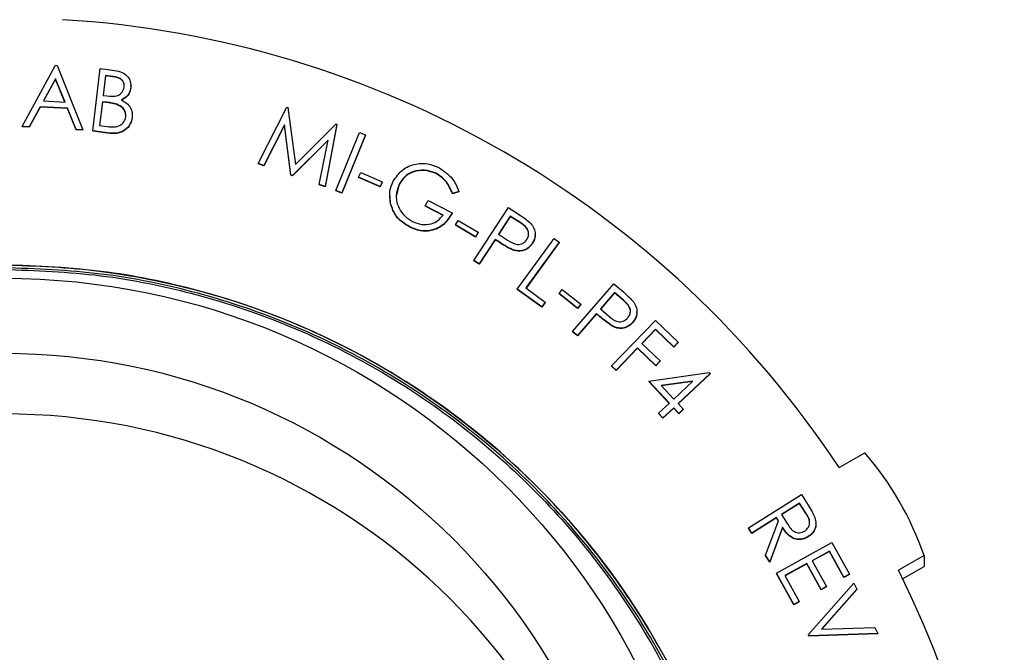
# Model space of a CAD drawing. Units: inches. Extents: x 0.3 to 21.8, y 0.2 to 16.9.
# Drawn here: x 18.7 to 18.8, y 5.4 to 5.5 of the extents above; entities that cross this region are included whole.
import ezdxf

# ---------------------------------------------------------------- set-up
doc = ezdxf.new("R2010")
doc.units = ezdxf.units.IN
doc.header["$MEASUREMENT"] = 0

msp = doc.modelspace()

# ---------------------------------------------------------------- linework, layer by layer
at = {"color": 7, "linetype": 'Continuous', "lineweight": 25}
for p, q in [((18.669318383, 5.462290474800001), (18.6748514466, 5.472477360599999)), ((18.6748514466, 5.472477360599999), (18.6751086999, 5.4724627867)), ((18.6751086999, 5.4724627867), (18.679403994, 5.4617257992)), ((18.6810394512, 5.461557088099999), (18.68229409, 5.471923306599998)), ((18.68229409, 5.471923306599998), (18.6843394671, 5.471676786000001)), ((18.6748556633, 5.470250029099999), (18.6728419156, 5.466560123699997)), ((18.6748556633, 5.4701949449), (18.6728710975, 5.466558394600001)), ((18.676422381, 5.466359794799998), (18.6748556633, 5.470250029099999)), ((18.6748556633, 5.470250029099999), (18.6748556633, 5.4701949449)), ((18.6763996768, 5.466361029799998), (18.6748556633, 5.4701949449)), ((18.6831860436, 5.47078531), (18.6827832939, 5.4674661736)), ((18.6831860436, 5.470730225700001), (18.6827898842, 5.4674654325)), ((18.6843858576, 5.4706398183), (18.6831860436, 5.47078531)), ((18.6831860436, 5.47078531), (18.6831860436, 5.470730225700001)), ((18.6843858576, 5.470584734), (18.6831860436, 5.470730225700001)), ((18.6843858576, 5.4706398183), (18.6843858576, 5.470584734)), ((18.6873611457, 5.468737064099998), (18.6873611457, 5.468681732899999)), ((18.687380135, 5.4690319997), (18.687380135, 5.4691006698)), ((18.6728419156, 5.466560123699997), (18.676422381, 5.466359794799998)), ((18.682656776, 5.4664230305), (18.6821760063, 5.462450787299998)), ((18.682656776, 5.4663679463), (18.6821825792, 5.4624497992)), ((18.6832429766, 5.4663513963), (18.682656776, 5.4664230305)), ((18.682656776, 5.4664230305), (18.682656776, 5.4663679463)), ((18.6832429766, 5.466296312000001), (18.682656776, 5.4663679463)), ((18.6827832939, 5.4674661736), (18.6833758204, 5.4673945393)), ((18.6832429766, 5.4663513963), (18.6832429766, 5.466296312000001)), ((18.6723147563, 5.4655757701), (18.6704865678, 5.4622252629)), ((18.6723147563, 5.465520685900001), (18.6704865678, 5.4621701786)), ((18.676827239, 5.465325050199999), (18.6723147563, 5.4655757701)), ((18.6723147563, 5.4655757701), (18.6723147563, 5.465520685900001)), ((18.676827239, 5.465269966), (18.6723147563, 5.465520685900001)), ((18.6782800897, 5.461789034899998), (18.676827239, 5.465325050199999)), ((18.676827239, 5.465325050199999), (18.676827239, 5.465269966)), ((18.6782800897, 5.4617339507), (18.676827239, 5.465269966)), ((18.6850690559, 5.4660016235), (18.6850690559, 5.4659465392)), ((18.7085633931, 5.456119553799997), (18.7133521086, 5.465520438899998)), ((18.7133521086, 5.465520438899998), (18.7135144706, 5.465463625499999)), ((18.7135144706, 5.465463625499999), (18.7147564605, 5.4559824606)), ((18.6876120721, 5.463778244199999), (18.6876120721, 5.463723159999998)), ((18.6876339542, 5.464081084299999), (18.6876339542, 5.4641500013)), ((18.6704865678, 5.4622252629), (18.669318383, 5.462290474800001)), ((18.669318383, 5.462290474800001), (18.669318383, 5.462235390499999)), ((18.6704865678, 5.4621701786), (18.669318383, 5.462235390499999)), ((18.6704865678, 5.4622252629), (18.6704865678, 5.4621701786)), ((18.679403994, 5.4617257992), (18.6782800897, 5.461789034899998)), ((18.6782800897, 5.461789034899998), (18.6782800897, 5.4617339507)), ((18.679403994, 5.4616707149), (18.6782800897, 5.4617339507)), ((18.679403994, 5.4617257992), (18.679403994, 5.4616707149)), ((18.6838882195, 5.4612115146), (18.6810394512, 5.461557088099999)), ((18.6810394512, 5.461557088099999), (18.6810394512, 5.461502003899997)), ((18.6838882195, 5.461156430299998), (18.6810394512, 5.461502003899997)), ((18.6821760063, 5.462450787299998), (18.6834601662, 5.462294673999999)), ((18.7129177294, 5.462584916299999), (18.7095186066, 5.455792753300001)), ((18.7129177294, 5.462529832), (18.7095186066, 5.455737669099999)), ((18.7140205458, 5.454252369700001), (18.7129177294, 5.462584916299999)), ((18.7129177294, 5.462584916299999), (18.7129177294, 5.462529832)), ((18.7140205458, 5.454197285399999), (18.7129177294, 5.462529832)), ((18.7147564605, 5.4559824606), (18.7215125323, 5.4627281848)), ((18.7216727869, 5.462673347499999), (18.719707538, 5.4523073761)), ((18.7216727869, 5.4626182633), (18.719707538, 5.4522522918)), ((18.7215125323, 5.4627281848), (18.7216727869, 5.462673347499999)), ((18.7216727869, 5.462673347499999), (18.7216727869, 5.4626182633)), ((18.6838882195, 5.4612115146), (18.6838882195, 5.461156430299998)), ((18.7201861985, 5.4600369597), (18.714269363, 5.454165914600001)), ((18.7201727555, 5.4599685367), (18.714269363, 5.454110830299999)), ((18.7187333507, 5.4526403519), (18.7201861985, 5.4600369597)), ((18.7214902083, 5.451635249099999), (18.7254249246, 5.4613226712)), ((18.7263927899, 5.460930658899997), (18.7224580698, 5.4512432368)), ((18.7263927899, 5.4608755746), (18.7224580698, 5.4511881525)), ((18.7254249246, 5.4613226712), (18.7263927899, 5.460930658899997)), ((18.7263927899, 5.460930658899997), (18.7263927899, 5.4608755746)), ((18.7095186066, 5.455792753300001), (18.7085633931, 5.456119553799997)), ((18.7085633931, 5.456119553799997), (18.7085633931, 5.4560644695)), ((18.7095186066, 5.455737669099999), (18.7085633931, 5.4560644695)), ((18.7095186066, 5.455792753300001), (18.7095186066, 5.455737669099999)), ((18.714269363, 5.454165914600001), (18.7140205458, 5.454252369700001)), ((18.7140205458, 5.454252369700001), (18.7140205458, 5.454197285399999)), ((18.714269363, 5.454110830299999), (18.7140205458, 5.454197285399999)), ((18.714269363, 5.454165914600001), (18.714269363, 5.454110830299999)), ((18.7252775032, 5.4538635686), (18.7256254311, 5.454660191)), ((18.7288664066, 5.452297742499997), (18.7252775032, 5.4538635686)), ((18.7252775032, 5.4538635686), (18.7252775032, 5.4538084843)), ((18.7288664066, 5.4522426582), (18.7252775032, 5.4538084843)), ((18.7256254311, 5.454660191), (18.7292143307, 5.4530943649)), ((18.7381709791, 5.454510747100001), (18.7381709791, 5.4544556628)), ((18.7187333507, 5.4526403519), (18.7187333507, 5.452585267599999)), ((18.719707538, 5.4523073761), (18.7187333507, 5.4526403519)), ((18.719707538, 5.4522522918), (18.7187333507, 5.452585267599999)), ((18.719707538, 5.4523073761), (18.719707538, 5.4522522918)), ((18.7224580698, 5.4512432368), (18.7214902083, 5.451635249099999)), ((18.7214902083, 5.451635249099999), (18.7214902083, 5.4515801648)), ((18.7292143307, 5.4530943649), (18.7288664066, 5.452297742499997)), ((18.7292143307, 5.4530392806), (18.7288664066, 5.4522426582)), ((18.7288664066, 5.452297742499997), (18.7288664066, 5.4522426582)), ((18.7292143307, 5.4530943649), (18.7292143307, 5.4530392806)), ((18.7319990006, 5.452639116799999), (18.7315396613, 5.4506844895)), ((18.7319990006, 5.452694201099999), (18.7319990006, 5.452639116799999)), ((18.7224580698, 5.4511881525), (18.7214902083, 5.4515801648)), ((18.7224580698, 5.4512432368), (18.7224580698, 5.4511881525)), ((18.7304182108, 5.4507734148), (18.7304182108, 5.450704497699999)), ((18.7305777823, 5.449395813899997), (18.7305202433, 5.4507158604)), ((18.7363659887, 5.449067531399997), (18.7368235603, 5.449965182799999)), ((18.7368235603, 5.449965182799999), (18.74083419119999, 5.447921136199998)), ((18.7419580926, 5.451482347000001), (18.740889013, 5.451168391299998)), ((18.7419580926, 5.4514272627), (18.740889013, 5.451113307000001)), ((18.740889013, 5.451168391299998), (18.740889013, 5.451113307000001)), ((18.7419580926, 5.451482347000001), (18.7419580926, 5.4514272627)), ((18.7305777823, 5.4494508982), (18.7305777823, 5.449395813899997)), ((18.7393328436, 5.4475565425), (18.7363659887, 5.449067531399997)), ((18.7363659887, 5.449067531399997), (18.7363659887, 5.4490122001)), ((18.7393328436, 5.447501458200001), (18.7363659887, 5.4490122001)), ((18.7444538904, 5.439985295199999), (18.7501809492, 5.448800508500001)), ((18.7501809492, 5.448800508500001), (18.7519374475, 5.447660288699998)), ((18.74083419119999, 5.447921136199998), (18.74083419119999, 5.4478658049)), ((18.7505077882, 5.447373751599998), (18.7485594135, 5.444377216399998)), ((18.7505077882, 5.4473186674), (18.7485843929, 5.444360419400001)), ((18.75206818, 5.4463602504), (18.7505077882, 5.447373751599998)), ((18.7505077882, 5.447373751599998), (18.7505077882, 5.4473186674)), ((18.75206818, 5.446304919099998), (18.7505077882, 5.4473186674)), ((18.73376604329999, 5.4456113018), (18.73376604329999, 5.4455562175)), ((18.7413669401, 5.445914882899999), (18.7418055378, 5.4466608672)), ((18.7447365447, 5.443938271299998), (18.7413669401, 5.445914882899999)), ((18.7413669401, 5.445914882899999), (18.7413669401, 5.445859798599999)), ((18.7447365447, 5.443883187099999), (18.7413669401, 5.445859798599999)), ((18.7418055378, 5.4466608672), (18.7451751424, 5.4446842557)), ((18.75206818, 5.4463602504), (18.75206818, 5.446304919099998)), ((18.7451751424, 5.4446842557), (18.7447365447, 5.443938271299998)), ((18.7451751424, 5.444629171399999), (18.7447365447, 5.443883187099999)), ((18.7447365447, 5.443938271299998), (18.7447365447, 5.443883187099999)), ((18.7451751424, 5.4446842557), (18.7451751424, 5.444629171399999)), ((18.7479985126, 5.443513159), (18.7453353006, 5.439414197300001)), ((18.7479985126, 5.443458074800001), (18.7453353006, 5.439359112999999)), ((18.7486289944, 5.4431043497), (18.7479985126, 5.443513159)), ((18.7479985126, 5.443513159), (18.7479985126, 5.443458074800001)), ((18.7486289944, 5.443049265499999), (18.7479985126, 5.443458074800001)), ((18.7485594135, 5.444377216399998), (18.7500396722, 5.4433886636)), ((18.7516564605, 5.4352292744), (18.757784154, 5.443656427599998)), ((18.7546480014, 5.444284832899999), (18.7546480014, 5.44435375)), ((18.757784154, 5.443656427599998), (18.7586318312, 5.443041113999999)), ((18.7486289944, 5.4431043497), (18.7486289944, 5.443049265499999)), ((18.7509632524, 5.4417914667), (18.7509632524, 5.4417363824)), ((18.7586318312, 5.443041113999999), (18.7530945492, 5.4354273802)), ((18.7586318312, 5.4429860297), (18.7531207713, 5.43540836)), ((18.7541662764, 5.4428746261), (18.7541662764, 5.4428195418)), ((18.7586318312, 5.443041113999999), (18.7586318312, 5.4429860297)), ((18.7453353006, 5.439414197300001), (18.7444538904, 5.439985295199999)), ((18.7444538904, 5.439985295199999), (18.7444538904, 5.439930211)), ((18.7453353006, 5.439359112999999), (18.7444538904, 5.439930211)), ((18.7453353006, 5.439414197300001), (18.7453353006, 5.439359112999999)), ((18.7557429944, 5.4322621339), (18.7516564605, 5.4352292744)), ((18.7516564605, 5.4352292744), (18.7516564605, 5.435174190099998)), ((18.7530945492, 5.4354273802), (18.7563334135, 5.4330755533)), ((18.7608673759, 5.4281784871), (18.7677309878, 5.436120997399998)), ((18.7677309878, 5.436120997399998), (18.7693145758, 5.434755500199999)), ((18.7557429944, 5.432207049700001), (18.7516564605, 5.435174190099998)), ((18.7586233864, 5.434481066900001), (18.759161091, 5.435163815499999)), ((18.7586233864, 5.434481066900001), (18.7586233864, 5.434425982599998)), ((18.7617041073, 5.432057605800001), (18.7586233864, 5.434481066900001)), ((18.7617041073, 5.432002521499999), (18.7586233864, 5.434425982599998)), ((18.759161091, 5.435163815499999), (18.7622418042, 5.432740354400001)), ((18.7678575057, 5.4346648458), (18.765525355, 5.4319654693)), ((18.7678575057, 5.434609761499998), (18.765552326, 5.431941508899998)), ((18.7692618536, 5.4334532388), (18.7678575057, 5.4346648458)), ((18.7678575057, 5.4346648458), (18.7678575057, 5.434609761499998)), ((18.7692618536, 5.433398154500001), (18.7678575057, 5.434609761499998)), ((18.7563334135, 5.4330755533), (18.7557429944, 5.4322621339)), ((18.7563334135, 5.433020468999999), (18.7557429944, 5.432207049700001)), ((18.7557429944, 5.4322621339), (18.7557429944, 5.432207049700001)), ((18.7563334135, 5.4330755533), (18.7563334135, 5.433020468999999)), ((18.7622418042, 5.432740354400001), (18.7617041073, 5.432057605800001)), ((18.7622418042, 5.432685270099998), (18.7617041073, 5.432002521499999)), ((18.7617041073, 5.432057605800001), (18.7617041073, 5.432002521499999)), ((18.7622418042, 5.432740354400001), (18.7622418042, 5.432685270099998)), ((18.765525355, 5.4319654693), (18.7668558997, 5.4307874562)), ((18.7692618536, 5.4334532388), (18.7692618536, 5.433398154500001)), ((18.7648548028, 5.431187867), (18.7616623309, 5.4274935153)), ((18.7648548028, 5.431132535800001), (18.7616623309, 5.427438431100001)), ((18.7654220257, 5.4306968018), (18.7648548028, 5.431187867)), ((18.7648548028, 5.431187867), (18.7648548028, 5.431132535800001)), ((18.7654220257, 5.430641717599998), (18.7648548028, 5.431132535800001)), ((18.7654220257, 5.4306968018), (18.7654220257, 5.430641717599998)), ((18.7715672186, 5.4313985706), (18.7715672186, 5.431467487699998)), ((18.7673591149, 5.422481093200001), (18.774636021, 5.430038260700001)), ((18.7675517555, 5.4290825608), (18.7675517555, 5.429027476599998)), ((18.7708686379, 5.429721093799998), (18.7708686379, 5.429666009500001)), ((18.774636021, 5.430038260700001), (18.7784252418, 5.426394547)), ((18.7616623309, 5.4274935153), (18.7608673759, 5.4281784871)), ((18.7608673759, 5.4281784871), (18.7608673759, 5.428123402799999)), ((18.7616623309, 5.427438431100001), (18.7608673759, 5.428123402799999)), ((18.7616623309, 5.4274935153), (18.7616623309, 5.427438431100001)), ((18.7746676543, 5.4285714874), (18.7723924329, 5.426209038899997)), ((18.7746676543, 5.428516403200001), (18.7724199828, 5.4261826084)), ((18.7777061975, 5.4256485626), (18.7746676543, 5.4285714874)), ((18.7746676543, 5.4285714874), (18.7746676543, 5.428516403200001)), ((18.7777061975, 5.425593478300001), (18.7746676543, 5.428516403200001)), ((18.7716754959, 5.425463054600001), (18.7681097926, 5.4217605514)), ((18.7716754959, 5.425407970299998), (18.7681097926, 5.421705467100001)), ((18.7747140468, 5.422540129700001), (18.7716754959, 5.425463054600001)), ((18.7716754959, 5.425463054600001), (18.7716754959, 5.425407970299998)), ((18.7747140468, 5.422485045499999), (18.7716754959, 5.425407970299998)), ((18.7723924329, 5.426209038899997), (18.7754309838, 5.423286114099999)), ((18.7784252418, 5.426394547), (18.7777061975, 5.4256485626)), ((18.7784252418, 5.426339462699999), (18.7777061975, 5.425593478300001)), ((18.7777061975, 5.4256485626), (18.7777061975, 5.425593478300001)), ((18.7784252418, 5.426394547), (18.7784252418, 5.426339462699999)), ((18.7681097926, 5.4217605514), (18.7673591149, 5.422481093200001)), ((18.7673591149, 5.422481093200001), (18.7673591149, 5.422426008999999)), ((18.7681097926, 5.421705467100001), (18.7673591149, 5.422426008999999)), ((18.7754309838, 5.423286114099999), (18.7747140468, 5.422540129700001)), ((18.7754309838, 5.4232310298), (18.7747140468, 5.422485045499999)), ((18.7747140468, 5.422540129700001), (18.7747140468, 5.422485045499999)), ((18.7754309838, 5.423286114099999), (18.7754309838, 5.4232310298)), ((18.7681097926, 5.4217605514), (18.7681097926, 5.421705467100001)), ((18.7735311166, 5.419908929299999), (18.7836104044, 5.4213376622)), ((18.7837580034, 5.421181795999999), (18.7784210503, 5.4161745612)), ((18.7837580034, 5.421126711699999), (18.7784485538, 5.416145413400001)), ((18.7836104044, 5.4213376622), (18.7837580034, 5.421181795999999)), ((18.7837580034, 5.421181795999999), (18.7837580034, 5.421126711699999)), ((18.7769681948, 5.4162503947), (18.7735311166, 5.419908929299999)), ((18.7735311166, 5.419908929299999), (18.7735311166, 5.419853844999998)), ((18.7769406758, 5.416224705199999), (18.7735311166, 5.419853844999998)), ((18.7808944779, 5.419936347899999), (18.775584928, 5.4191923397)), ((18.775584928, 5.4191923397), (18.7777019982, 5.416939565700001)), ((18.7808254758, 5.419871382999999), (18.7756306874, 5.419143677799998)), ((18.7777019982, 5.416939565700001), (18.7808944779, 5.419936347899999)), ((18.775188508, 5.414581563400001), (18.7769681948, 5.4162503947)), ((18.7784210503, 5.4161745612), (18.7792898087, 5.415249491199999)), ((18.7759075523, 5.413816558899997), (18.775188508, 5.414581563400001)), ((18.775188508, 5.414581563400001), (18.775188508, 5.414526479199999)), ((18.7759075523, 5.4137614747), (18.775188508, 5.414526479199999)), ((18.7776872391, 5.415485637200001), (18.7759075523, 5.413816558899997)), ((18.7776872391, 5.4154303059), (18.7759075523, 5.4137614747)), ((18.7785559975, 5.414560320199999), (18.7776872391, 5.415485637200001)), ((18.7776872391, 5.415485637200001), (18.7776872391, 5.4154303059)), ((18.7785559975, 5.4145052359), (18.7776872391, 5.4154303059)), ((18.7792898087, 5.415249491199999), (18.7785559975, 5.414560320199999)), ((18.7792898087, 5.4151944069), (18.7785559975, 5.4145052359)), ((18.7785559975, 5.414560320199999), (18.7785559975, 5.4145052359)), ((18.7792898087, 5.415249491199999), (18.7792898087, 5.4151944069)), ((18.7759075523, 5.413816558899997), (18.7759075523, 5.4137614747)), ((18.8051950575, 5.4055405788), (18.8094682109, 5.4080060324)), ((18.790135915, 5.395511782299998), (18.7989563464, 5.4010414532)), ((18.7989563464, 5.4010414532), (18.8000570439, 5.3992861668)), ((18.7986463738, 5.399619142599997), (18.79564789339999, 5.3977393608)), ((18.7986463738, 5.3995640583), (18.7956723942, 5.397699591399998)), ((18.7996205689, 5.3980681374), (18.7986463738, 5.399619142599997)), ((18.7986463738, 5.399619142599997), (18.7986463738, 5.3995640583)), ((18.7996205689, 5.3980130531), (18.7986463738, 5.3995640583)), ((18.79564789339999, 5.3977393608), (18.7965862404, 5.396217750299998)), ((18.7996205689, 5.3980681374), (18.7996205689, 5.3980130531)), ((18.7947896717, 5.3972018568), (18.7906883788, 5.3946309279)), ((18.7947896717, 5.3971467726), (18.7906883788, 5.3945758437)), ((18.792988896, 5.390964241900001), (18.795105974, 5.396698193899997)), ((18.795105974, 5.396698193899997), (18.7947896717, 5.3972018568)), ((18.7947896717, 5.3972018568), (18.7947896717, 5.3971467726)), ((18.7950931601, 5.396663611799999), (18.7947896717, 5.3971467726)), ((18.8013503356, 5.3962051526), (18.8013503356, 5.3962740697)), ((18.7906883788, 5.3946309279), (18.790135915, 5.395511782299998)), ((18.790135915, 5.395511782299998), (18.790135915, 5.395456698099999)), ((18.7906883788, 5.3945758437), (18.790135915, 5.395456698099999)), ((18.7906883788, 5.3946309279), (18.7906883788, 5.3945758437)), ((18.7957849557, 5.3956150345), (18.7936742074, 5.389872684)), ((18.7957849557, 5.3955599502), (18.7936742074, 5.389817352699999)), ((18.7957849557, 5.3956150345), (18.7957849557, 5.3955599502)), ((18.7947899959, 5.387972893999999), (18.8039984103, 5.3930537392)), ((18.80007180299999, 5.394057853899997), (18.80007180299999, 5.3940027696)), ((18.8039984103, 5.3930537392), (18.8069125506, 5.387778987499999)), ((18.8035998829, 5.3916334047), (18.8007194755, 5.390042383099999)), ((18.8035998829, 5.3915783204), (18.8007428184, 5.3900001435)), ((18.8060058369, 5.3872795237), (18.8035998829, 5.3916334047)), ((18.8035998829, 5.3916334047), (18.8035998829, 5.3915783204)), ((18.8060058369, 5.387224439500001), (18.8035998829, 5.3915783204)), ((18.7936742074, 5.389872684), (18.792988896, 5.390964241900001)), ((18.792988896, 5.390964241900001), (18.792988896, 5.3909091576)), ((18.7936742074, 5.389817352699999), (18.792988896, 5.3909091576)), ((18.7936742074, 5.389872684), (18.7936742074, 5.389817352699999)), ((18.7998169919, 5.3895451425), (18.79620489609999, 5.387551486900001)), ((18.7998169919, 5.389489811199998), (18.7962282235, 5.387509247399998)), ((18.802201857, 5.385229054799999), (18.7998169919, 5.3895451425)), ((18.7998169919, 5.3895451425), (18.7998169919, 5.389489811199998)), ((18.802201857, 5.385173970499999), (18.7998169919, 5.389489811199998)), ((18.8007194755, 5.390042383099999), (18.803104356, 5.3857265424)), ((18.8193366331, 5.3909239785), (18.8150634796, 5.3884582779)), ((18.8193366331, 5.3909239785), (18.8193366331, 5.389086930199999)), ((18.7976830474, 5.382736182599998), (18.7947899959, 5.387972893999999)), ((18.7947899959, 5.387972893999999), (18.7947899959, 5.3879178097)), ((18.7976830474, 5.382681098300001), (18.7947899959, 5.3879178097)), ((18.8069125506, 5.387778987499999), (18.8060058369, 5.3872795237)), ((18.8069125506, 5.3877239032), (18.8060058369, 5.387224439500001)), ((18.8069125506, 5.387778987499999), (18.8069125506, 5.3877239032)), ((18.8157708679, 5.387029544899998), (18.8193366331, 5.389086930199999)), ((18.79620489609999, 5.387551486900001), (18.7985897612, 5.3832356463)), ((18.8000921817, 5.377744756699999), (18.8076558641, 5.386325799999998)), ((18.8060058369, 5.3872795237), (18.8060058369, 5.387224439500001)), ((18.8076558641, 5.386325799999998), (18.8081471764, 5.385293278599998)), ((18.803104356, 5.3857265424), (18.802201857, 5.385229054799999)), ((18.803104356, 5.385671458099999), (18.802201857, 5.385173970499999)), ((18.802201857, 5.385229054799999), (18.802201857, 5.385173970499999)), ((18.8081471764, 5.385293278599998), (18.8022978222, 5.3786656275)), ((18.8081471764, 5.385238194299999), (18.8023478581, 5.3786671096)), ((18.803104356, 5.3857265424), (18.803104356, 5.385671458099999)), ((18.8081471764, 5.385293278599998), (18.8081471764, 5.385238194299999)), ((18.7985897612, 5.3832356463), (18.7976830474, 5.382736182599998)), ((18.7985897612, 5.383180562000001), (18.7976830474, 5.382681098300001)), ((18.7985897612, 5.3832356463), (18.7985897612, 5.383180562000001)), ((18.7976830474, 5.382736182599998), (18.7976830474, 5.382681098300001)), ((18.8116517282, 5.3779154439), (18.8001891813, 5.3775380054)), ((18.8022978222, 5.3786656275), (18.8111604159, 5.3789479653)), ((18.8111604159, 5.3789479653), (18.8116517282, 5.3779154439)), ((18.8116517282, 5.3779154439), (18.8116517282, 5.377860359600001)), ((18.8001891813, 5.3775380054), (18.8000921817, 5.377744756699999)), ((18.8000921817, 5.377744756699999), (18.8000921817, 5.3776894254)), ((18.8001891813, 5.3774829211), (18.8000921817, 5.3776894254)), ((18.8116517282, 5.377860359600001), (18.8001891813, 5.3774829211)), ((18.8001891813, 5.3775380054), (18.8001891813, 5.3774829211))]:
    msp.add_line(p, q, dxfattribs=at)
for centre, radius in [((18.6661576154, 5.313876341999999), 0.125358275617658), ((18.6662076767, 5.318656170899998), 0.1183730631834536), ((18.6662035155, 5.318655947699999), 0.1059035460339937)]:
    msp.add_circle(centre, radius, dxfattribs=at)
for centre, radius, start, end in [((18.666180127, 5.3138072411), 0.1665537634598029, 33.4200690978, 86.61024049079998), ((18.6661596896, 5.3093397273), 0.1051250000000079, 2.691898779499999, 90), ((18.7696709326, 5.3736233108), 0.0525927267738336, 19.2053919746, 40.8252621959), ((18.6663494707, 5.313929128999999), 0.1663443731459024, 333.3819150566, 26.61808494340001)]:
    msp.add_arc(centre, radius, start, end, dxfattribs=at)
for points, knots in [([(18.68433946712673, 5.471676785978098), (18.68478276741827, 5.471614047797074), (18.68566523134709, 5.471489156876018), (18.68677670079526, 5.470835292655534), (18.68736488106807, 5.469795508043374), (18.68736239085027, 5.469089881153411), (18.68736114572881, 5.468737064148541)], [0, 0, 0, 0, 0.28135890913137, 0.5600923191263645, 0.7800439402292012, 1, 1, 1, 1]), ([(18.68628152170949, 5.468867487905032), (18.68628971630447, 5.469052272706421), (18.68630608059991, 5.469421280947598), (18.68606125450355, 5.469935985457674), (18.68544371421596, 5.470469776849809), (18.6848221632698, 5.470569685884781), (18.68438585764345, 5.470639818308114)], [0, 0, 0, 0, 0.1870638839827363, 0.3735594826952738, 0.5602620767348144, 1, 1, 1, 1]), ([(18.68628152170949, 5.468812403629088), (18.6862897124715, 5.468997183953083), (18.68630606911262, 5.469366183253069), (18.68606132481006, 5.469880903166954), (18.68544353229309, 5.47041433601892), (18.68482211531089, 5.470514450188434), (18.68438585764345, 5.47058473403217)], [0, 0, 0, 0, 0.1870699271644545, 0.3735715507000027, 0.5602240975826887, 1, 1, 1, 1]), ([(18.68337582036412, 5.467394539306627), (18.68400544226698, 5.467319941854999), (18.68494953295614, 5.467208086217201), (18.68602763525982, 5.467967228899627), (18.68619691853245, 5.468567492485382), (18.68628152170949, 5.468867487905032)], [0, 0, 0, 0, 0.5003854390451054, 0.7503062264065214, 1, 1, 1, 1]), ([(18.68736114572881, 5.468737064148541), (18.68731015643801, 5.468488989127672), (18.68720822927709, 5.467993089259749), (18.6867014877352, 5.467213181978507), (18.68611974149333, 5.466906965595412), (18.68576490592309, 5.46672018920204)], [0, 0, 0, 0, 0.2808056266056094, 0.5613280718774245, 1, 1, 1, 1]), ([(18.68736114572881, 5.46868173285791), (18.68731014389267, 5.468433743941491), (18.68720817560917, 5.467937938181278), (18.68670149145695, 5.467158096804523), (18.68611974290337, 5.466851880979235), (18.68576490592309, 5.466665104926096)], [0, 0, 0, 0, 0.2807420446029905, 0.5612892900950377, 1, 1, 1, 1]), ([(18.68506905589144, 5.466001623467886), (18.68473260865935, 5.466089567842796), (18.6841314595209, 5.466246702989622), (18.68351459738944, 5.466319390174452), (18.68324297663558, 5.466351396269382)], [0, 0, 0, 0, 0.5596734829323374, 1, 1, 1, 1]), ([(18.68576490592309, 5.466720189202039), (18.68607697563329, 5.466558290110402), (18.68669967101443, 5.466235241082317), (18.68733689605714, 5.465466294723977), (18.68764356891089, 5.464604777771771), (18.68762257132108, 5.464053762377462), (18.68761207212832, 5.463778244240268)], [0, 0, 0, 0, 0.2805449441543481, 0.5597917235187335, 0.7798875211728568, 1, 1, 1, 1]), ([(18.68506905589144, 5.465946539191941), (18.68473260847669, 5.466034483584644), (18.68413145851325, 5.466191618893578), (18.6835145972802, 5.466264305930082), (18.68324297663558, 5.466296311993442)], [0, 0, 0, 0, 0.5596730187264054, 1, 1, 1, 1]), ([(18.68653034269474, 5.463887918762773), (18.68653129789796, 5.464149365455208), (18.68653320900036, 5.46467244932321), (18.68604079572134, 5.465511170500847), (18.68543730375112, 5.465815762757199), (18.68506905589144, 5.466001623467886)], [0, 0, 0, 0, 0.2803275776345747, 0.5608593945162013, 1, 1, 1, 1]), ([(18.68653034269474, 5.463832834486833), (18.68653129794907, 5.464094281160219), (18.68653320915371, 5.464617364990121), (18.6860407941158, 5.465456087950216), (18.68543730349187, 5.465760678958841), (18.68506905589144, 5.465946539191941)], [0, 0, 0, 0, 0.2803270954585835, 0.5608584298129184, 1, 1, 1, 1]), ([(18.68346016623185, 5.462294674010179), (18.68382360256285, 5.4622546999255), (18.68454694619565, 5.462175139911375), (18.68557368407111, 5.462387905112625), (18.6863021458655, 5.463050731854596), (18.68645431795268, 5.463609006391572), (18.68653034269474, 5.463887918762773)], [0, 0, 0, 0, 0.2816466945798606, 0.5605585513769193, 0.7804563018312418, 1, 1, 1, 1]), ([(18.68761207212832, 5.463778244240268), (18.6874914433302, 5.463315645374592), (18.68724998846688, 5.462389691144677), (18.68618176002378, 5.461507283323742), (18.68500573339681, 5.461141537409242), (18.68426104006685, 5.46118816908312), (18.68388821953256, 5.461211514593105)], [0, 0, 0, 0, 0.2790733363795653, 0.5586030478041354, 0.7790206506110807, 1, 1, 1, 1]), ([(18.68761207212832, 5.463723159964327), (18.68749144281665, 5.463260560645982), (18.68724998623232, 5.462334602852057), (18.68618175823503, 5.46145219870528), (18.68500573501159, 5.4610864533157), (18.68426104032265, 5.461133084885744), (18.68388821953256, 5.461156430317161)], [0, 0, 0, 0, 0.2790720389904147, 0.5586020543499008, 0.7790204048892042, 1, 1, 1, 1]), ([(18.73101637615671, 5.45317044537896), (18.73148818810258, 5.453856646610356), (18.73243182948093, 5.455229074505566), (18.73464275437047, 5.456159145401196), (18.73680220137717, 5.456201717242427), (18.73800693315942, 5.455701074702811), (18.73860957686044, 5.455450637985346)], [0, 0, 0, 0, 0.2794486592201994, 0.5589076755407263, 0.7793521223329652, 1, 1, 1, 1]), ([(18.73817097912016, 5.454510747088661), (18.73754046544088, 5.454739681034557), (18.73627967085813, 5.455197464407503), (18.73438264132394, 5.454897479943035), (18.73287113607169, 5.454012146674064), (18.73228963635987, 5.453133401321522), (18.7319990005948, 5.452694201056012)], [0, 0, 0, 0, 0.2798296211000844, 0.5595559334668048, 0.7798643823216259, 1, 1, 1, 1]), ([(18.73817097912016, 5.45445566281272), (18.73754046366071, 5.454684463370091), (18.7362796566983, 5.455141983215842), (18.73438262466941, 5.454842469779114), (18.73287113752462, 5.453957044417762), (18.73228963684406, 5.453078311053694), (18.7319990005948, 5.452639116780071)], [0, 0, 0, 0, 0.2798246631334442, 0.5595499337193269, 0.7798613836250436, 1, 1, 1, 1]), ([(18.73860957686044, 5.455450637985346), (18.73945367593402, 5.454888358673309), (18.74096417843336, 5.453882168366082), (18.74165383146855, 5.452216990210307), (18.74195809256407, 5.451482346985278)], [0, 0, 0, 0, 0.5588200442805241, 1, 1, 1, 1]), ([(18.74088901298435, 5.451168391313874), (18.74055283345111, 5.451937825161841), (18.73995237446961, 5.453312130909183), (18.73871540523085, 5.454144428660244), (18.73817097912016, 5.454510747088661)], [0, 0, 0, 0, 0.5598709380748038, 1, 1, 1, 1]), ([(18.74088901298435, 5.451113307037934), (18.74055283345111, 5.451882740885897), (18.73995237446961, 5.453257046633241), (18.73871540523085, 5.454089344384303), (18.73817097912016, 5.45445566281272)], [0, 0, 0, 0, 0.5598709380748038, 1, 1, 1, 1]), ([(18.73057778227601, 5.449450898172048), (18.73047534619456, 5.450170175527378), (18.7302922040318, 5.451456148288262), (18.73079486589197, 5.452646075012669), (18.73101637615671, 5.45317044537896)], [0, 0, 0, 0, 0.5593254983396216, 1, 1, 1, 1]), ([(18.7319990005948, 5.452694201056012), (18.73177668402095, 5.452039146485403), (18.73133187315759, 5.450728513706061), (18.73183355311874, 5.448802260053935), (18.73286474462099, 5.447341245136871), (18.73378462306896, 5.446769645463545), (18.73424470377507, 5.446483757711864)], [0, 0, 0, 0, 0.279291996605873, 0.558807253904439, 0.7793357691997497, 1, 1, 1, 1]), ([(18.73376604333968, 5.445611301825637), (18.73292762575554, 5.446136686620688), (18.73142963648987, 5.447075384470326), (18.73083819620173, 5.448724697798069), (18.73057778227601, 5.449450898172048)], [0, 0, 0, 0, 0.5596953218271973, 1, 1, 1, 1]), ([(18.73376604333968, 5.445556217549694), (18.73292762575554, 5.446081602344747), (18.73142963648987, 5.447020300194384), (18.73083819620173, 5.448669613522127), (18.73057778227601, 5.449395813896104)], [0, 0, 0, 0, 0.5596953218271973, 1, 1, 1, 1]), ([(18.74083419116152, 5.447921136194866), (18.74041658410172, 5.447249537344206), (18.73958327597946, 5.445909404882316), (18.73752858030756, 5.444904769064691), (18.73547100755254, 5.444880488961963), (18.73433489452004, 5.445367470455463), (18.73376604333968, 5.445611301825637)], [0, 0, 0, 0, 0.2802390531401022, 0.5591990692548297, 0.7792912125963549, 1, 1, 1, 1]), ([(18.74083419116152, 5.447865804904232), (18.74041656739601, 5.447194303195142), (18.73958319218819, 5.44585431030541), (18.73752858517006, 5.444849680902902), (18.7354710064552, 5.444825405562959), (18.73433489415392, 5.445312386472106), (18.73376604333968, 5.445556217549694)], [0, 0, 0, 0, 0.2802226784944294, 0.5591890409821306, 0.7792861914456432, 1, 1, 1, 1]), ([(18.73424470377507, 5.446483757711864), (18.73474066783243, 5.446280121033012), (18.7357316407387, 5.44587323987203), (18.73725120188189, 5.446011423967795), (18.73852200209622, 5.446588470774441), (18.73906249078719, 5.447233765604921), (18.73933284359293, 5.447556542511946)], [0, 0, 0, 0, 0.2801262581806882, 0.5597130035401859, 0.7797681490584099, 1, 1, 1, 1]), ([(18.75193744745716, 5.447660288681881), (18.75232111061629, 5.447413403442406), (18.75300584990808, 5.446972777283722), (18.75362146798318, 5.446440430286417), (18.75389215189379, 5.446206360214631)], [0, 0, 0, 0, 0.5603054530734733, 1, 1, 1, 1]), ([(18.75325323295885, 5.443466720284238), (18.75335413965298, 5.443665827774691), (18.75355601621169, 5.444064167402572), (18.75356280476552, 5.444751485284204), (18.7531715142993, 5.445663626346049), (18.75252342273523, 5.44607281886734), (18.75206817998201, 5.446360250366704)], [0, 0, 0, 0, 0.186696383969638, 0.3735096452079967, 0.5599307107424393, 1, 1, 1, 1]), ([(18.75351220470403, 5.444390802240743), (18.75351920392093, 5.444490085863586), (18.75354183840194, 5.444811155106933), (18.75314712834139, 5.445609492426932), (18.75251335179552, 5.446017987509909), (18.75206817998201, 5.446304919076071)], [0, 0, 0, 0, 0.1175567184117767, 0.3801618590221554, 1, 1, 1, 1]), ([(18.75389215189379, 5.446206360214631), (18.7540998859341, 5.445936575027958), (18.75451515924427, 5.445397257603934), (18.75470067407805, 5.444442973329103), (18.75456383228538, 5.443570210029835), (18.75429887607069, 5.443106629132483), (18.75416627644638, 5.442874626071529)], [0, 0, 0, 0, 0.279855345786729, 0.5594483005190091, 0.7795220998682756, 1, 1, 1, 1]), ([(18.75003967218744, 5.443388663642092), (18.75057211797841, 5.443044040860771), (18.75123865515742, 5.442612628122835), (18.75216253928896, 5.442672133755356), (18.752746726559, 5.442880681579163), (18.75305095679512, 5.443232682449587), (18.75325323295885, 5.443466720284238)], [0, 0, 0, 0, 0.4991372986985981, 0.6248402610291955, 0.7505643299991669, 1, 1, 1, 1]), ([(18.7546438639117, 5.444292490393993), (18.75461980194671, 5.444033710058088), (18.75457085742324, 5.443507324111345), (18.7543026357545, 5.443051350817955), (18.75416627644638, 5.442819541795585)], [0, 0, 0, 0, 0.4916171062361073, 1, 1, 1, 1]), ([(18.75096325239535, 5.441791466654455), (18.75051266644096, 5.442009905482851), (18.74970760521785, 5.442400189797427), (18.74895873037756, 5.442889085027045), (18.74862899444862, 5.44310434973353)], [0, 0, 0, 0, 0.559691538298636, 1, 1, 1, 1]), ([(18.75096325239535, 5.441736382378512), (18.75051266599142, 5.441954821512447), (18.74970760259136, 5.442345107038891), (18.74895873007119, 5.442834000890807), (18.74862899444862, 5.443049265457589)], [0, 0, 0, 0, 0.5596905832662129, 1, 1, 1, 1]), ([(18.75416627644638, 5.442874626071529), (18.75395679470596, 5.442599017786013), (18.7535385080315, 5.442048691667051), (18.75263922952126, 5.441632080424711), (18.75174534246747, 5.441569594877992), (18.75122408041618, 5.441717472138484), (18.75096325239535, 5.441791466654455)], [0, 0, 0, 0, 0.2800864474708804, 0.5592679745595162, 0.779467425983076, 1, 1, 1, 1]), ([(18.75416627644638, 5.442819541795585), (18.75395679470596, 5.442543933510072), (18.7535385080315, 5.441993607391108), (18.75263922952126, 5.44157699614877), (18.75174534246747, 5.441514510602051), (18.75122408041618, 5.44166238786254), (18.75096325239535, 5.441736382378512)], [0, 0, 0, 0, 0.2800864474708804, 0.5592679745595162, 0.779467425983076, 1, 1, 1, 1]), ([(18.6661596895972, 5.438526920507119), (18.67156540926202, 5.438321667786021), (18.6824234990482, 5.437909391047167), (18.69845636921503, 5.434601092972572), (18.71393341749561, 5.429373179486633), (18.72854893575127, 5.422151483606501), (18.74210324797719, 5.41310368730091), (18.75439580071483, 5.402330431045836), (18.76517003573424, 5.390040556694377), (18.77422105028929, 5.376489856103773), (18.78143394446653, 5.361878562790316), (18.78669241828944, 5.346406065852157), (18.78987694493195, 5.330378120188875), (18.79093827609685, 5.314119533201001), (18.78987689445643, 5.297860882152365), (18.78669251445329, 5.281832975548523), (18.7814338181111, 5.266360483731722), (18.77422113606557, 5.251749080052629), (18.76517000935324, 5.238198409729481), (18.75439589759376, 5.225908313612726), (18.74210308122611, 5.215136012563593), (18.72854902923871, 5.206085552807821), (18.71393340334836, 5.198872557913488), (18.69845637293998, 5.193612150088997), (18.68242349835937, 5.190424905739708), (18.66615968773718, 5.189359391063283), (18.64989587850707, 5.190415538619205), (18.63386299257838, 5.193593111890559), (18.61838604653795, 5.198843950317761), (18.60377027644064, 5.206047214558561), (18.59021630955762, 5.215088376017368), (18.57792346803341, 5.225850993305276), (18.56714944855537, 5.238131440475508), (18.55809817431165, 5.251672528861509), (18.55088556480448, 5.266274554684122), (18.54562690315133, 5.281737299440897), (18.54244246009367, 5.297755472999581), (18.54138110523128, 5.314004673574713), (18.5424424448837, 5.330253877008444), (18.54562689909485, 5.346272130481742), (18.55088557610327, 5.361734864082822), (18.55809814740988, 5.376336985404405), (18.56714952933859, 5.389877640565546), (18.57792318743476, 5.402159790389695), (18.59021732529784, 5.412915996499776), (18.6037665408154, 5.421980931171781), (18.6184000499531, 5.429095365206134), (18.63115330626901, 5.433717560922339), (18.63912020844469, 5.435143292602788), (18.64171943474014, 5.435608441940931)], [0, 0, 0, 0, 0.0214192796499325, 0.0430234041006749, 0.0646275579984101, 0.0860468431691896, 0.1074660204119243, 0.1290702309314532, 0.1506744255444874, 0.1720937259478835, 0.1935127928005219, 0.2151171595293074, 0.2367210456317964, 0.2581405122769189, 0.2795596532597114, 0.3011638594670963, 0.3227679171837727, 0.3441872767040681, 0.3656065771074642, 0.3872107717204984, 0.4088147670949966, 0.4302341256165071, 0.4516534107872868, 0.4732575646850218, 0.4948616891357644, 0.516280968785697, 0.5377002521477339, 0.559304393093424, 0.5809085735700102, 0.6023277423888574, 0.6237471438855114, 0.6453511874944786, 0.6669554338245262, 0.6883745364331341, 0.7097939541525925, 0.7313980915172773, 0.7530020488642303, 0.7744212659878579, 0.7958408085835719, 0.8174447659305251, 0.8390488897356558, 0.8604683203951513, 0.8818874108049566, 0.9034916684744472, 0.925095701804553, 0.9465151033012068, 0.9679342798851625, 0.9895384603617486, 1, 1, 1, 1]), ([(18.79154145170271, 5.313871698078747), (18.79133608997639, 5.319317193133862), (18.79092359433679, 5.330255175619581), (18.78759261180365, 5.346406235176722), (18.78232642982391, 5.361997613894411), (18.7750494561539, 5.376721182046111), (18.76593121957905, 5.390375943400498), (18.75507366324473, 5.402760248792137), (18.74268656201217, 5.413615894138533), (18.72902843514898, 5.422733680715856), (18.71430035242827, 5.430010357274861), (18.69870454328244, 5.435278714969614), (18.68254844268792, 5.438612304003736), (18.67160693815342, 5.439027774719653), (18.66615968959719, 5.439234617594901)], [0, 0, 0, 0, 0.0829751643213498, 0.1666663700749061, 0.2503585400258795, 0.3333332775266443, 0.4163087378235117, 0.5000002373616727, 0.5836911618569269, 0.6666669265297034, 0.749641685585886, 0.8333333681209419, 0.9170247046909968, 1, 1, 1, 1]), ([(18.79112896032749, 5.313855395109184), (18.7909242704133, 5.319282971113642), (18.79051312378426, 5.330184971767075), (18.78719314584287, 5.346282892325154), (18.78194416533443, 5.361822983331109), (18.77469131740584, 5.376498230907921), (18.7656029705221, 5.390108095287636), (18.75478107807483, 5.402451593765371), (18.74243495773978, 5.413271784321124), (18.72882141141286, 5.422359055655964), (18.71414209531744, 5.429612353921104), (18.69859744355189, 5.434863123065458), (18.68249452271407, 5.43818571020863), (18.67158901823494, 5.438599861169178), (18.6661596895972, 5.438806047107186)], [0, 0, 0, 0, 0.0829750257797215, 0.1666662584782574, 0.2503579468137712, 0.3333337262841827, 0.4163089450856094, 0.5000003207425081, 0.5836916404771131, 0.6666665227486123, 0.7496419460259581, 0.8333334305714647, 0.9170246933477528, 1, 1, 1, 1]), ([(18.7693145758379, 5.434755500215241), (18.76966036264997, 5.434459637283118), (18.77027747378171, 5.433931623193178), (18.77081259448773, 5.433321208195403), (18.77104787020069, 5.43305282795483)], [0, 0, 0, 0, 0.5603315096341638, 1, 1, 1, 1]), ([(18.77004837929076, 5.430429037914199), (18.77017485501569, 5.430612745388387), (18.77042787327937, 5.430980257384621), (18.77052636306011, 5.431659990647456), (18.77026007096455, 5.432615153335625), (18.7696737142036, 5.43310744799664), (18.76926185363993, 5.433453238767846)], [0, 0, 0, 0, 0.1866879506366129, 0.3734745236420711, 0.5599246857472843, 1, 1, 1, 1]), ([(18.77046964740669, 5.431536898800307), (18.77047325231131, 5.431558459957022), (18.77051326842469, 5.431797798798003), (18.77021694796062, 5.432564730059418), (18.76965595358462, 5.433054259113578), (18.76926185363993, 5.433398154491904)], [0, 0, 0, 0, 0.0286111384305093, 0.3175969082710502, 1, 1, 1, 1]), ([(18.77104787020069, 5.43305282795483), (18.771217710674, 5.432758333577262), (18.77155727294576, 5.432169550598005), (18.7716076592586, 5.431200152971353), (18.77135408452668, 5.430356261280386), (18.77103054745902, 5.429932939327487), (18.77086863788524, 5.429721093811729)], [0, 0, 0, 0, 0.2798612837944313, 0.5595270164766548, 0.7795714922591551, 1, 1, 1, 1]), ([(18.76755175550039, 5.429082560837238), (18.76713586547363, 5.429359531348563), (18.76639280917435, 5.429854384963499), (18.76571879352374, 5.430439275604089), (18.76542202571725, 5.430696801838511)], [0, 0, 0, 0, 0.5597019057030655, 1, 1, 1, 1]), ([(18.76755175550039, 5.429027476561298), (18.76713586498665, 5.429304447511356), (18.76639280628508, 5.429799302930566), (18.76571879318058, 5.430384191545162), (18.76542202571725, 5.430641717562571)], [0, 0, 0, 0, 0.5597007515898508, 1, 1, 1, 1]), ([(18.76685589967933, 5.430787456229861), (18.76733618901505, 5.430374262692033), (18.76793744339631, 5.429857002768822), (18.76886024856219, 5.429790052606128), (18.76946680377273, 5.429918293963358), (18.76981613936628, 5.430225083083063), (18.77004837929076, 5.430429037914199)], [0, 0, 0, 0, 0.4990672868295336, 0.6247617226067359, 0.7505398510348205, 1, 1, 1, 1]), ([(18.77152561976941, 5.431402769823459), (18.77153748961478, 5.431295707103842), (18.77157864406119, 5.430924505388759), (18.77134141403805, 5.430300300044989), (18.77102632103419, 5.42987756192531), (18.77086863788524, 5.429666009535785)], [0, 0, 0, 0, 0.168390745994064, 0.5838347273523464, 1, 1, 1, 1]), ([(18.77086863788524, 5.429721093811729), (18.77062417663383, 5.429476218325716), (18.7701360610877, 5.428987275677767), (18.76918855194125, 5.428701148828965), (18.76829563612705, 5.428756755036871), (18.76779983036093, 5.428973908688503), (18.76755175550039, 5.429082560837238)], [0, 0, 0, 0, 0.2801150455590571, 0.5593054426878558, 0.779499859999284, 1, 1, 1, 1]), ([(18.77086863788524, 5.429666009535787), (18.77062417714291, 5.429421134186459), (18.7701360639353, 5.428932193135692), (18.76918855173696, 5.428646064312817), (18.76829563617307, 5.428701670815038), (18.76779983037627, 5.428918824430609), (18.76755175550039, 5.429027476561298)], [0, 0, 0, 0, 0.2801161396904947, 0.5593061124862265, 0.7795001951307984, 1, 1, 1, 1]), ([(18.80005704385618, 5.399286166802112), (18.80029243916862, 5.398913829743728), (18.80071263622906, 5.398249182109939), (18.80104083450255, 5.397534981043147), (18.8011851753853, 5.397220876976307)], [0, 0, 0, 0, 0.5602021875254378, 1, 1, 1, 1]), ([(18.79949615068653, 5.394974525382493), (18.79972338122804, 5.395167193308509), (18.80006529062992, 5.395457097011201), (18.80027632671291, 5.396015157596276), (18.80036428696549, 5.396903238291308), (18.79995082603375, 5.397550849633997), (18.79962056889837, 5.39806813736412)], [0, 0, 0, 0, 0.249368541410433, 0.3752200222569441, 0.5009491106654995, 1, 1, 1, 1]), ([(18.80029473374194, 5.396341257664059), (18.80029693807402, 5.396361785899472), (18.80036148656371, 5.396962905216519), (18.7999845922574, 5.397497100542306), (18.79962056889837, 5.398013053088176)], [0, 0, 0, 0, 0.0341500178584257, 1, 1, 1, 1]), ([(18.79658624044242, 5.396217750318897), (18.79692148148709, 5.395691428131255), (18.79734120883113, 5.395032464029336), (18.79819341765682, 5.394710289334595), (18.79880174666375, 5.394660019322335), (18.79921880435795, 5.394848911045242), (18.79949615068653, 5.394974525382493)], [0, 0, 0, 0, 0.4989440410776739, 0.6246862086713367, 0.7504136632751399, 1, 1, 1, 1]), ([(18.8011851753853, 5.397220876976307), (18.80126744884724, 5.396888764253316), (18.80143195010765, 5.396224723136727), (18.80120395832743, 5.395275404582758), (18.80072498941252, 5.394528696138854), (18.80028964433278, 5.394214882413486), (18.80007180298393, 5.394057853866697)], [0, 0, 0, 0, 0.2798172891687424, 0.5594792739883929, 0.7795688211045495, 1, 1, 1, 1]), ([(18.80134236935886, 5.396210833907566), (18.80134500382011, 5.396195607505741), (18.80140529403297, 5.395847148021496), (18.8011860043029, 5.395219382157282), (18.80072915682902, 5.394473591060627), (18.80029100217912, 5.394159768272738), (18.80007180298393, 5.394002769590753)], [0, 0, 0, 0, 0.0174339544200554, 0.3989798006815075, 0.6993227299540511, 1, 1, 1, 1]), ([(18.80007180298393, 5.394057853866697), (18.79978405210241, 5.393907705082582), (18.799209107724, 5.393607698358385), (18.79821452852944, 5.393565313416783), (18.79686335327432, 5.394060400938464), (18.79622950822529, 5.394974161095481), (18.79578495566384, 5.395615034474504)], [0, 0, 0, 0, 0.187234239184226, 0.3741057983800572, 0.5610238323224463, 1, 1, 1, 1]), ([(18.80007180298393, 5.394002769590753), (18.79978405210241, 5.393852620806642), (18.799209107724, 5.393552614082441), (18.79821452852944, 5.393510229140839), (18.79686335327432, 5.394005316662524), (18.79622950822529, 5.394919076819538), (18.79578495566384, 5.395559950198561)], [0, 0, 0, 0, 0.187234239184226, 0.3741057983800572, 0.5610238323224463, 1, 1, 1, 1])]:
    msp.add_open_spline(points, degree=3, knots=knots, dxfattribs=at)

doc.saveas('drawing.dxf')
